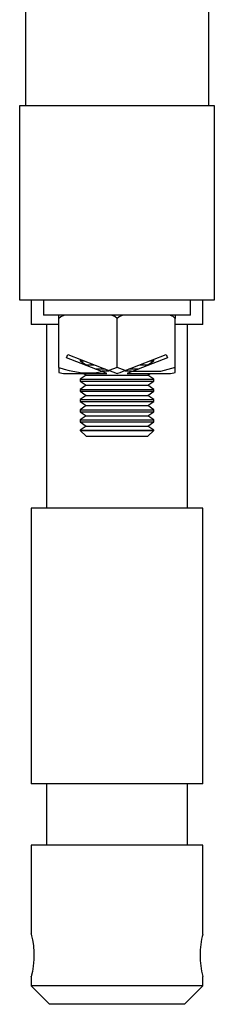
# Model space of a CAD drawing. Units: millimetres. Extents: x 88 to 731, y -103 to 537.
# Drawn here: x 88 to 120, y 175 to 335 of the extents above; entities that cross this region are included whole.
import ezdxf

# ---------------------------------------------------------------- set-up
doc = ezdxf.new("R2010")
doc.units = ezdxf.units.MM
doc.header["$LTSCALE"] = 2

msp = doc.modelspace()

# ---------------------------------------------------------------- linework, layer by layer
at = {"color": 7, "linetype": 'Continuous', "lineweight": 25}
for p, q in [((89.2, 358.85), (89.2, 321.4)), ((119.1, 358.85), (119.1, 321.4)), ((88.27, 321.4), (120.02, 321.4)), ((88.27, 289.65), (88.27, 321.4)), ((120.02, 321.4), (120.02, 289.65)), ((120.02, 289.65), (88.27, 289.65)), ((90.15, 289.65), (90.15, 285.65)), ((92.15, 289.65), (92.15, 287.15)), ((116.15, 287.15), (116.15, 289.65)), ((118.15, 285.65), (118.15, 289.65)), ((116.15, 287.15), (92.15, 287.15)), ((94.65, 286.65), (94.65, 287.15)), ((94.65, 278.65), (94.65, 286.65)), ((104.15, 278.65), (104.15, 286.65)), ((113.65, 287.15), (113.65, 286.65)), ((113.65, 278.65), (113.65, 286.65)), ((94.65, 285.65), (90.15, 285.65)), ((92.65, 285.65), (92.65, 255.65)), ((118.15, 285.65), (113.65, 285.65)), ((115.65, 255.65), (115.65, 285.65)), ((95.93, 280.19), (96.15, 280.75)), ((101.7, 277.95), (95.93, 280.19)), ((96.15, 280.75), (102.82, 278.16)), ((98.15, 279.97), (98.15, 279.74)), ((105.48, 278.16), (112.15, 280.75)), ((112.37, 280.19), (106.6, 277.95)), ((110.15, 279.74), (110.15, 279.97)), ((112.15, 280.75), (112.37, 280.19)), ((94.65, 278.65), (94.65, 277.82)), ((98.15, 279.74), (99.11, 279.06)), ((98.15, 279.74), (98.75, 279.74)), ((99.11, 279.06), (99.01, 278.99)), ((99.11, 279.06), (100.49, 279.06)), ((100.57, 278.39), (102.23, 278.39)), ((104.15, 278.65), (102.82, 278.16)), ((105.48, 278.16), (104.15, 278.65)), ((106.06, 278.39), (107.72, 278.39)), ((107.8, 279.06), (109.18, 279.06)), ((109.18, 279.06), (110.15, 279.74)), ((109.28, 278.99), (109.18, 279.06)), ((109.55, 279.74), (110.15, 279.74)), ((95.68, 277.65), (102.49, 277.65)), ((99.11, 277.4), (98.15, 276.72)), ((98.15, 276.72), (98.15, 276.41)), ((98.15, 276.72), (110.15, 276.72)), ((98.76, 277.65), (99.11, 277.4)), ((99.11, 277.4), (109.18, 277.4)), ((101.68, 278.07), (102.82, 278.07)), ((105.5, 278.07), (106.52, 278.07)), ((105.81, 277.65), (112.62, 277.65)), ((109.18, 277.4), (109.54, 277.65)), ((110.15, 276.72), (109.18, 277.4)), ((110.15, 276.41), (110.15, 276.72)), ((98.15, 276.41), (99.11, 275.73)), ((98.15, 276.41), (110.15, 276.41)), ((99.11, 275.73), (98.15, 275.06)), ((98.15, 275.06), (98.15, 274.74)), ((98.15, 275.06), (110.15, 275.06)), ((99.11, 275.73), (109.18, 275.73)), ((109.18, 275.73), (110.15, 276.41)), ((110.15, 275.06), (109.18, 275.73)), ((110.15, 274.74), (110.15, 275.06)), ((98.15, 274.74), (99.11, 274.06)), ((98.15, 274.74), (110.15, 274.74)), ((99.11, 274.06), (98.15, 273.39)), ((98.15, 273.39), (98.15, 273.07)), ((98.15, 273.39), (110.15, 273.39)), ((99.11, 274.06), (109.18, 274.06)), ((109.18, 274.06), (110.15, 274.74)), ((110.15, 273.39), (109.18, 274.06)), ((110.15, 273.07), (110.15, 273.39)), ((98.15, 273.07), (99.11, 272.4)), ((98.15, 273.07), (110.15, 273.07)), ((99.11, 272.4), (98.15, 271.72)), ((98.15, 271.72), (98.15, 271.41)), ((98.15, 271.72), (110.15, 271.72)), ((99.11, 272.4), (109.18, 272.4)), ((109.18, 272.4), (110.15, 273.07)), ((110.15, 271.72), (109.18, 272.4)), ((110.15, 271.41), (110.15, 271.72)), ((98.15, 271.41), (99.11, 270.73)), ((98.15, 271.41), (110.15, 271.41)), ((99.11, 270.73), (98.15, 270.06)), ((99.11, 270.73), (109.18, 270.73)), ((109.18, 270.73), (110.15, 271.41)), ((110.15, 270.06), (109.18, 270.73)), ((98.15, 270.06), (98.15, 269.74)), ((98.15, 270.06), (110.15, 270.06)), ((98.15, 269.74), (99.11, 269.06)), ((98.15, 269.74), (110.15, 269.74)), ((99.11, 269.06), (98.15, 268.39)), ((99.11, 269.06), (109.18, 269.06)), ((109.18, 269.06), (110.15, 269.74)), ((110.15, 268.39), (109.18, 269.06)), ((110.15, 269.74), (110.15, 270.06)), ((98.15, 268.39), (98.15, 268.36)), ((98.15, 268.39), (110.15, 268.39)), ((98.15, 268.36), (99.11, 267.4)), ((98.15, 268.36), (104.15, 268.36)), ((99.11, 267.4), (104.15, 267.4)), ((104.15, 268.36), (110.15, 268.36)), ((104.15, 267.4), (109.18, 267.4)), ((109.18, 267.4), (110.15, 268.36)), ((110.15, 268.36), (110.15, 268.39)), ((90.15, 255.65), (90.15, 210.65)), ((118.15, 255.65), (90.15, 255.65)), ((118.15, 210.65), (118.15, 255.65)), ((118.15, 210.65), (90.15, 210.65)), ((92.65, 210.65), (92.65, 200.65)), ((115.65, 200.65), (115.65, 210.65)), ((90.15, 200.65), (90.15, 186.11)), ((118.15, 200.65), (90.15, 200.65)), ((118.15, 186.13), (118.15, 200.65)), ((90.15, 179.17), (90.15, 177.65)), ((118.15, 177.65), (118.15, 179.19)), ((90.15, 177.65), (93.15, 174.65)), ((118.15, 177.65), (90.15, 177.65)), ((115.15, 174.65), (118.15, 177.65)), ((115.15, 174.65), (93.15, 174.65))]:
    msp.add_line(p, q, dxfattribs=at)
at = {"color": 7, "linetype": 'Continuous', "lineweight": 25, "flags": 128}
for points in [[(95.59, 287.15), (94.98, 286.92), (94.65, 286.65)], [(104.15, 286.65), (103.79, 286.94), (103.21, 287.15)], [(105.09, 287.15), (104.48, 286.92), (104.15, 286.65)], [(113.65, 286.65), (113.29, 286.94), (112.71, 287.15)], [(102.82, 278.16), (102.88, 278.14), (103.61, 277.86), (103.99, 277.71), (104.15, 277.65)], [(104.15, 277.65), (104.28, 277.7), (104.65, 277.84), (105.43, 278.14), (105.48, 278.16)], [(113.65, 278.65), (111.27, 277.96), (106.6, 277.95)], [(113.65, 277.82), (113.65, 277.82), (113.65, 277.89), (113.65, 278.16), (113.65, 278.65)], [(102.49, 277.65), (102.38, 277.69), (102.13, 277.79), (101.7, 277.95)], [(106.6, 277.95), (106.19, 277.79), (105.92, 277.69), (105.81, 277.65)], [(90.16, 186.11), (90.15, 186.13), (90.22, 185.83), (90.36, 185.19), (90.5, 184.25), (90.59, 183.12), (90.58, 181.96), (90.48, 180.9), (90.34, 180.01), (90.21, 179.39), (90.15, 179.15), (90.15, 179.17)]]:
    msp.add_lwpolyline(points, dxfattribs=at)
at = {"color": 7, "linetype": 'Continuous', "lineweight": 25}
for centre, radius, start, end in [((99.46, 291.34), 13.57, 249.2573, 279.507), ((95.83, 281.64), 4, 252.8397, 267.8668), ((112.47, 281.64), 4, 272.1332, 287.1752), ((132.15, 182.59), 14.44, 165.8224, 179.7748), ((132.24, 182.72), 14.54, 180.2715, 194.0432)]:
    msp.add_arc(centre, radius, start, end, dxfattribs=at)

doc.saveas('drawing.dxf')
